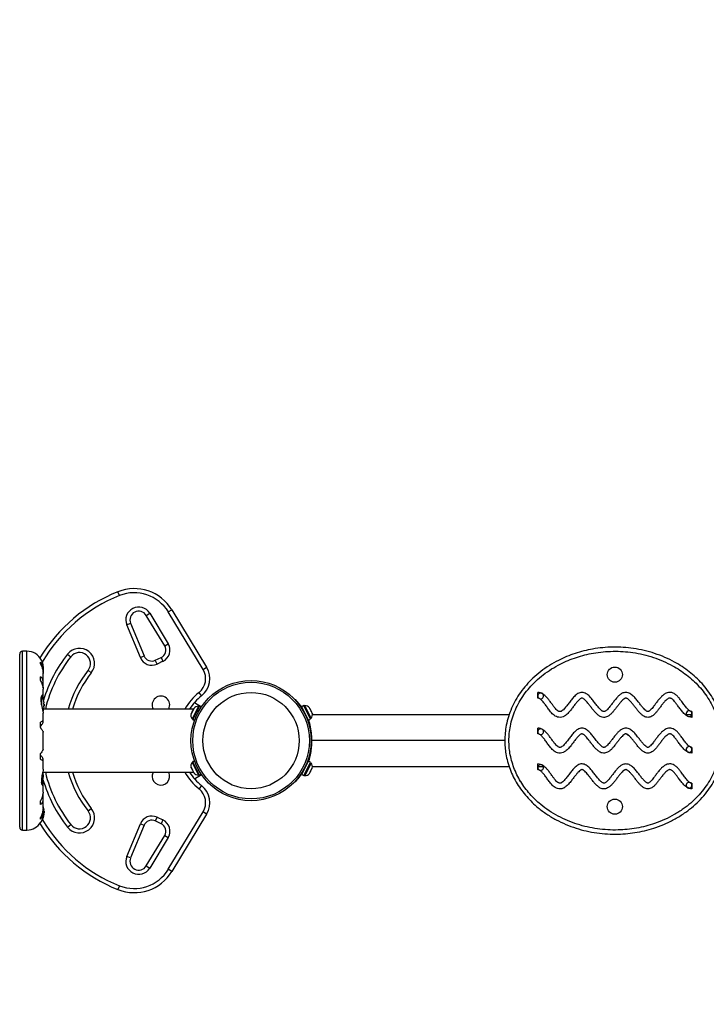
# Model space of a CAD drawing. Units: inches. Extents: x 81 to 929, y 5 to 261.
# Drawn here: x 428 to 459, y 101 to 145 of the extents above; entities that cross this region are included whole.
import ezdxf

# ---------------------------------------------------------------- set-up
doc = ezdxf.new("R2010")
doc.units = ezdxf.units.IN
doc.header["$MEASUREMENT"] = 0
doc.header["$PDSIZE"] = -1
doc.layers.add('CONTOUR', color=7, linetype='Continuous')
doc.layers.add('DIM_IMP_BORDURE', color=7, linetype='Continuous')
doc.styles.add('DIM', font='romans.shx')
doc.dimstyles.new('Implantation (Pied-mètre)', dxfattribs={"dimscale": 96, "dimtxt": 0.09375, "dimasz": 0.125, "dimexe": 0.125, "dimexo": 0.125, "dimgap": 0.03, "dimtad": 1, "dimdec": 3, "dimzin": 0, "dimdsep": 46, "dimlunit": 4, "dimtxsty": 'DIM', "dimblk1": 'OBLIQUE', "dimblk2": 'OBLIQUE', "dimsah": 1, "dimcen": 0.089844, "dimdle": 0.125, "dimclrt": 7, "dimadec": 0, "dimazin": 0, "dimtfac": 1, "dimtdec": 0, "dimtofl": 0, "dimtmove": 0, "dimatfit": 3, "dimldrblk": 'OBLIQUE', "dimfxl": 1, "dimfrac": 2, "dimtolj": 1, "dimtzin": 0, "dimarcsym": 0})

# ---------------------------------------------------------------- blocks, each defined once
blk = doc.blocks.new('_OBLIQUE')
at = {"color": 0, "linetype": 'ByBlock'}
blk.add_line((-0.5, -0.5), (0.5, 0.5), dxfattribs=at)
blk = doc.blocks.new('*D26')
at = {"layer": 'Defpoints', "color": 0}
for p in [(912.888, 229.498), (912.888, 112.649), (137.428, 100.666)]:
    blk.add_point(p, dxfattribs=at)
at = {"layer": 'DIM_IMP_BORDURE', "color": 0, "lineweight": -2}
for p, q in [((137.428, 116.916), (137.428, 245.748)), ((912.888, 128.899), (912.888, 245.748)), ((121.178, 229.498), (929.138, 229.498))]:
    blk.add_line(p, q, dxfattribs=at)
at = {"layer": 'DIM_IMP_BORDURE', "color": 0, "lineweight": -2, "xscale": 16.25, "yscale": 16.25, "zscale": 16.25, "rotation": 180}
blk.add_blockref('_OBLIQUE', (137.428, 229.498), dxfattribs=at)
at = {"layer": 'DIM_IMP_BORDURE', "color": 0, "lineweight": -2, "xscale": 16.25, "yscale": 16.25, "zscale": 16.25}
blk.add_blockref('_OBLIQUE', (912.888, 229.498), dxfattribs=at)
at = {"layer": 'DIM_IMP_BORDURE', "color": 7, "insert": (525.158, 242.665), "char_height": 12.1875, "attachment_point": 5, "style": 'DIM'}
blk.add_mtext('\\A1;64\'-7" [19.697m]', dxfattribs=at)

msp = doc.modelspace()

# ---------------------------------------------------------------- linework, layer by layer
at = {"layer": 'CONTOUR'}
for p, q in [((432.245, 119.241), (432.176, 119.416)), ((434.465, 118.496), (434.626, 118.593)), ((434.626, 118.593), (436.204, 115.985)), ((433.463, 118.342), (433.623, 118.439)), ((434.3, 116.958), (433.463, 118.342)), ((433.623, 118.439), (434.461, 117.055)), ((436.044, 115.888), (434.465, 118.496)), ((432.578, 117.91), (432.751, 117.982)), ((433.193, 116.424), (432.578, 117.91)), ((432.751, 117.982), (433.367, 116.496)), ((434.3, 116.958), (434.461, 117.055)), ((427.711, 108.711), (427.711, 116.586)), ((428.043, 116.711), (427.836, 116.711)), ((427.836, 108.586), (427.836, 116.711)), ((428.043, 108.586), (428.043, 116.711)), ((429.886, 116.58), (430.034, 116.464)), ((433.193, 116.424), (433.367, 116.496)), ((433.871, 116.299), (434.138, 116.424)), ((434.138, 116.424), (434.217, 116.254)), ((428.651, 116.14), (428.651, 116.222)), ((428.775, 115.87), (428.775, 115.955)), ((433.951, 116.129), (433.871, 116.299)), ((434.217, 116.254), (433.951, 116.129)), ((436.044, 115.888), (436.204, 115.985)), ((428.651, 115.386), (428.651, 115.55)), ((428.774, 115.74), (428.774, 115.834)), ((428.775, 115.318), (428.775, 115.709)), ((430.966, 115.728), (430.818, 115.845)), ((428.767, 115.065), (428.774, 115.109)), ((428.774, 115.109), (428.774, 115.289)), ((428.688, 114.645), (428.688, 114.33)), ((428.701, 114.679), (428.701, 114.266)), ((428.774, 114.559), (428.774, 114.677)), ((428.775, 114.695), (428.775, 114.993)), ((435.977, 114.69), (435.859, 114.835)), ((451.255, 114.581), (451.254, 114.841)), ((428.818, 114.367), (428.809, 114.367)), ((428.809, 114.18), (428.818, 114.18)), ((428.825, 114.313), (428.814, 114.313)), ((428.814, 114.234), (428.825, 114.234)), ((428.825, 114.313), (428.825, 114.234)), ((435.831, 114.212), (435.544, 113.643)), ((435.882, 114.21), (435.581, 113.612)), ((435.633, 114.113), (435.608, 114.083)), ((435.625, 114.116), (435.618, 114.102)), ((435.618, 114.102), (435.633, 114.113)), ((435.654, 114.379), (435.975, 114.193)), ((435.873, 114.191), (435.831, 114.212)), ((435.96, 114.171), (435.882, 114.21)), ((440.219, 114.508), (440.235, 114.523)), ((440.62, 114.239), (440.525, 114.191)), ((440.832, 113.582), (440.525, 114.191)), ((440.543, 114.126), (440.526, 114.11)), ((440.927, 113.63), (440.62, 114.239)), ((440.672, 114.24), (440.63, 114.219)), ((440.787, 114.011), (440.672, 114.24)), ((440.893, 114.114), (440.877, 114.144)), ((440.882, 114.116), (440.893, 114.114)), ((440.906, 114.088), (440.882, 114.116)), ((440.898, 114.103), (440.893, 114.114)), ((428.775, 113.526), (428.775, 113.902)), ((435.61, 114.086), (428.804, 114.086)), ((435.508, 113.885), (435.499, 113.848)), ((435.499, 113.848), (435.501, 113.871)), ((435.508, 113.885), (435.501, 113.871)), ((435.548, 113.963), (435.508, 113.885)), ((435.548, 113.963), (435.565, 113.997)), ((435.563, 113.973), (435.548, 113.963)), ((435.565, 113.997), (435.563, 113.973)), ((435.608, 114.083), (435.565, 113.997)), ((440.594, 114.054), (440.589, 114.051)), ((440.757, 113.716), (440.763, 113.719)), ((440.959, 113.671), (440.787, 114.011)), ((440.906, 114.088), (440.898, 114.103)), ((440.953, 113.995), (440.906, 114.088)), ((440.917, 113.65), (440.959, 113.671)), ((440.958, 113.966), (440.953, 113.995)), ((440.953, 113.995), (440.958, 113.984)), ((440.958, 113.984), (440.969, 113.963)), ((440.969, 113.963), (440.958, 113.966)), ((441.001, 113.9), (440.969, 113.963)), ((441.009, 113.864), (441.001, 113.9)), ((441.001, 113.9), (441.004, 113.893)), ((441.004, 113.893), (441.009, 113.864)), ((441.004, 113.893), (441.004, 113.893)), ((441.013, 113.836), (449.958, 113.836)), ((458, 113.836), (458.25, 113.836)), ((458.255, 113.966), (458.254, 113.706)), ((428.651, 113.239), (428.651, 113.484)), ((428.774, 113.472), (428.774, 113.518)), ((435.544, 113.643), (435.585, 113.622)), ((435.579, 113.609), (435.576, 113.602)), ((435.576, 113.602), (435.653, 113.563)), ((435.579, 113.609), (435.581, 113.612)), ((435.656, 113.57), (435.579, 113.609)), ((435.581, 113.612), (435.657, 113.574)), ((440.832, 113.582), (440.927, 113.63)), ((440.874, 113.262), (440.903, 113.268)), ((451.255, 112.956), (451.254, 113.216)), ((428.775, 112.258), (428.775, 113.039)), ((440.922, 113.029), (440.946, 113.032)), ((440.973, 112.649), (440.973, 112.645)), ((449.755, 112.649), (440.973, 112.649)), ((458.255, 112.341), (458.254, 112.081)), ((428.651, 111.813), (428.651, 112.058)), ((440.874, 112.035), (440.903, 112.029)), ((440.923, 112.268), (440.946, 112.265)), ((428.774, 111.779), (428.774, 111.825)), ((428.775, 111.349), (428.775, 111.771)), ((435.499, 111.45), (435.508, 111.412)), ((435.501, 111.426), (435.499, 111.45)), ((435.508, 111.412), (435.501, 111.426)), ((435.585, 111.676), (435.544, 111.654)), ((435.544, 111.654), (435.831, 111.085)), ((435.653, 111.734), (435.576, 111.695)), ((435.579, 111.689), (435.576, 111.695)), ((435.579, 111.689), (435.656, 111.727)), ((435.579, 111.689), (435.581, 111.685)), ((435.657, 111.723), (435.581, 111.685)), ((435.882, 111.087), (435.581, 111.685)), ((440.525, 111.106), (440.832, 111.715)), ((440.62, 111.059), (440.927, 111.667)), ((440.763, 111.578), (440.757, 111.581)), ((440.927, 111.667), (440.832, 111.715)), ((440.843, 111.398), (440.959, 111.626)), ((440.959, 111.626), (440.917, 111.647)), ((449.959, 111.461), (441.013, 111.461)), ((451.255, 111.331), (451.254, 111.591)), ((451.51, 111.461), (451.259, 111.461)), ((428.756, 111.211), (435.61, 111.211)), ((435.508, 111.412), (435.548, 111.334)), ((435.548, 111.334), (435.563, 111.324)), ((435.565, 111.3), (435.548, 111.334)), ((435.563, 111.324), (435.565, 111.3)), ((435.565, 111.3), (435.608, 111.214)), ((435.608, 111.214), (435.633, 111.185)), ((435.618, 111.195), (435.625, 111.181)), ((435.633, 111.185), (435.618, 111.195)), ((435.654, 110.918), (435.975, 111.104)), ((435.831, 111.085), (435.873, 111.106)), ((435.882, 111.087), (435.96, 111.126)), ((440.525, 111.106), (440.62, 111.059)), ((440.526, 111.187), (440.543, 111.171)), ((440.589, 111.246), (440.594, 111.243)), ((440.63, 111.078), (440.672, 111.057)), ((440.672, 111.057), (440.843, 111.398)), ((440.857, 111.132), (440.881, 111.16)), ((440.878, 111.153), (440.857, 111.132)), ((440.877, 111.153), (440.878, 111.153)), ((440.881, 111.16), (440.878, 111.153)), ((440.881, 111.16), (440.913, 111.223)), ((440.908, 111.233), (440.929, 111.254)), ((440.913, 111.223), (440.908, 111.233)), ((440.923, 111.243), (440.913, 111.223)), ((440.929, 111.254), (440.923, 111.243)), ((440.929, 111.254), (440.976, 111.348)), ((440.976, 111.348), (440.984, 111.384)), ((440.976, 111.348), (440.983, 111.362)), ((440.983, 111.362), (440.989, 111.373)), ((440.984, 111.384), (440.989, 111.373)), ((440.989, 111.373), (441.004, 111.404)), ((428.774, 110.827), (428.767, 110.892)), ((428.774, 110.658), (428.774, 110.827)), ((428.775, 110.304), (428.775, 110.644)), ((435.977, 110.608), (435.859, 110.462)), ((440.235, 110.774), (440.219, 110.789)), ((458.255, 110.716), (458.254, 110.456)), ((428.774, 110.189), (428.768, 110.233)), ((428.774, 110.008), (428.774, 110.189)), ((428.651, 109.747), (428.651, 109.911)), ((428.775, 109.588), (428.775, 109.979)), ((428.774, 109.464), (428.774, 109.568)), ((428.775, 109.349), (428.775, 109.427)), ((428.818, 109.492), (428.809, 109.492)), ((428.809, 109.305), (428.818, 109.305)), ((428.825, 109.438), (428.814, 109.438)), ((428.814, 109.359), (428.825, 109.359)), ((428.825, 109.438), (428.825, 109.359)), ((430.818, 109.453), (430.966, 109.569)), ((434.465, 106.802), (436.044, 109.409)), ((436.204, 109.312), (434.626, 106.704)), ((436.204, 109.312), (436.044, 109.409)), ((428.651, 109.075), (428.651, 109.157)), ((428.68, 108.961), (428.688, 108.961)), ((428.701, 109.001), (428.701, 108.968)), ((429.886, 108.717), (430.034, 108.833)), ((432.578, 107.387), (433.193, 108.873)), ((433.367, 108.801), (432.751, 107.316)), ((433.193, 108.873), (433.367, 108.801)), ((433.951, 109.168), (433.871, 108.998)), ((434.138, 108.873), (433.871, 108.998)), ((433.951, 109.168), (434.217, 109.043)), ((434.217, 109.043), (434.138, 108.873)), ((427.836, 108.586), (428.043, 108.586)), ((433.463, 106.955), (434.3, 108.339)), ((434.3, 108.339), (434.461, 108.242)), ((434.461, 108.242), (433.623, 106.858)), ((432.751, 107.316), (432.578, 107.387)), ((433.463, 106.955), (433.623, 106.858)), ((434.626, 106.704), (434.465, 106.802)), ((432.245, 106.056), (432.176, 105.881))]:
    msp.add_line(p, q, dxfattribs=at)
at = {"layer": 'CONTOUR', "flags": 128}
msp.add_lwpolyline([(428.796, 115.899), (428.789, 115.953), (428.78, 115.997)], dxfattribs=at)
at = {"layer": 'CONTOUR'}
for centre, radius in [((454.755, 115.649), 0.344), ((438.223, 112.649), 2.728), ((438.223, 112.649), 2.65), ((438.223, 112.649), 2.189), ((454.755, 109.649), 0.344)]:
    msp.add_circle(centre, radius, dxfattribs=at)
for centre, radius, start, end in [((432.915, 117.557), 2, 31.1826, 111.6776), ((434.866, 112.649), 7.282, 111.6776, 148.8695), ((434.866, 112.649), 7.095, 111.6776, 149.8834), ((432.915, 117.557), 1.813, 31.1826, 111.6776), ((433.12, 118.135), 0.588, 31.1826, 202.5112), ((433.12, 118.135), 0.4, 31.1826, 202.5112), ((430.426, 116.154), 0.688, 321.7035, 141.7035), ((433.979, 116.763), 0.375, 295, 31.1826), ((433.979, 116.763), 0.563, 295, 31.1826), ((427.836, 116.586), 0.125, 90, 180), ((428.043, 115.98), 0.731, 26.6692, 90), ((434.866, 112.649), 6.345, 141.7035, 163.095), ((434.866, 112.649), 6.157, 141.7035, 166.4985), ((430.426, 116.154), 0.5, 321.7035, 141.7035), ((433.713, 116.639), 0.563, 202.5112, 295), ((433.713, 116.639), 0.375, 202.5112, 295), ((428.099, 115.963), 0.7, 344.1989, 354.7357), ((435.348, 115.467), 1, 308.9658, 31.1826), ((434.866, 112.649), 5.157, 141.7035, 163.8149), ((434.866, 112.649), 4.97, 141.7035, 163.1864), ((435.348, 115.467), 0.813, 308.9658, 31.1826), ((428.023, 114.274), 0.803, 12.3626, 31.0698), ((434.128, 114.274), 0.4, 332.0468, 207.9532), ((437.628, 112.649), 2.813, 128.9658, 149.2621), ((437.628, 112.649), 2.625, 128.9658, 146.7962), ((451.385, 114.678), 0.13, 63.3582, 180.0392), ((451.385, 114.678), 0.13, 180.0392, 243.3463), ((451.385, 114.678), 0.13, 243.3463, 63.3582), ((428.218, 114.32), 0.603, 5.2459, 11.2508), ((428.218, 114.226), 0.603, 5.2459, 11.2508), ((428.218, 114.321), 0.603, 348.7492, 354.7541), ((428.218, 114.227), 0.603, 348.7492, 354.7541), ((428.023, 114.274), 0.803, 0, 2.7885), ((428.023, 114.274), 0.803, 357.2115, 0), ((435.824, 113.958), 0.254, 88.4129, 141.5012), ((438.223, 112.649), 2.75, 13.0218, 32.4962), ((440.679, 113.986), 0.254, 38.4988, 91.5871), ((428.023, 114.274), 0.803, 338.689, 347.6388), ((435.743, 113.799), 0.254, 164.9834, 218.0716), ((440.759, 113.827), 0.254, 321.9284, 15.0166), ((458.125, 113.872), 0.13, 62.0414, 242.0252), ((458.125, 113.872), 0.13, 242.0252, 359.5636), ((458.125, 113.872), 0.13, 359.5636, 62.0414), ((451.385, 113.053), 0.13, 63.3582, 180.0392), ((451.385, 113.053), 0.13, 180.0392, 243.3463), ((451.385, 113.053), 0.13, 243.3463, 63.3582), ((458.125, 112.247), 0.13, 62.0414, 242.0252), ((458.125, 112.247), 0.13, 359.5636, 62.0414), ((438.223, 112.649), 2.75, 327.5038, 346.9782), ((458.125, 112.247), 0.13, 242.0252, 359.5636), ((435.743, 111.498), 0.254, 141.9284, 195.0166), ((440.759, 111.47), 0.254, 344.9834, 38.0716), ((451.385, 111.428), 0.13, 63.3582, 180.0392), ((451.385, 111.428), 0.13, 180.0392, 243.3463), ((451.385, 111.428), 0.13, 243.3463, 63.3582), ((428.099, 111.088), 0.7, 329.6212, 354.7357), ((428.099, 110.959), 0.7, 5.2643, 20.1229), ((434.866, 112.649), 6.157, 193.5015, 218.2965), ((434.866, 112.649), 5.157, 196.1851, 218.2965), ((434.866, 112.649), 4.97, 196.8136, 218.2965), ((434.128, 111.024), 0.4, 152.0468, 180), ((434.128, 111.024), 0.4, 180, 27.9532), ((437.628, 112.649), 2.813, 210.7379, 231.0342), ((437.628, 112.649), 2.625, 213.2038, 231.0342), ((435.824, 111.339), 0.254, 218.4988, 271.5871), ((440.679, 111.311), 0.254, 268.4129, 321.5012), ((434.866, 112.649), 6.345, 196.103, 218.2965), ((435.348, 109.83), 1, 328.8174, 51.0342), ((458.125, 110.622), 0.13, 62.0414, 242.0252), ((458.125, 110.622), 0.13, 242.0252, 359.5636), ((458.125, 110.622), 0.13, 359.5636, 62.0414), ((435.348, 109.83), 0.813, 328.8174, 51.0342), ((428.023, 109.399), 0.803, 12.3627, 20.6259), ((428.023, 109.399), 0.803, 327.5996, 347.6377), ((428.218, 109.445), 0.603, 5.2459, 11.2508), ((428.218, 109.351), 0.603, 5.2459, 11.2508), ((428.218, 109.446), 0.603, 348.7492, 354.7541), ((428.218, 109.352), 0.603, 348.7492, 354.7541), ((428.023, 109.399), 0.803, 357.2115, 2.7885), ((430.426, 109.143), 0.688, 218.2965, 38.2965), ((430.426, 109.143), 0.5, 218.2965, 38.2965), ((433.713, 108.658), 0.562, 65, 157.4888), ((428.043, 109.317), 0.731, 270, 328.8604), ((434.866, 112.649), 7.282, 211.1305, 248.3224), ((428.688, 108.977), 0.0156, 270, 327.5996), ((434.866, 112.649), 7.095, 210.4342, 248.3224), ((433.713, 108.658), 0.375, 65, 157.4888), ((433.979, 108.534), 0.375, 328.8174, 65), ((433.979, 108.534), 0.563, 328.8174, 65), ((427.836, 108.711), 0.125, 180, 270), ((433.12, 107.162), 0.588, 157.4888, 328.8174), ((433.12, 107.162), 0.4, 157.4888, 328.8174), ((432.915, 107.74), 2, 248.3224, 328.8174), ((432.915, 107.74), 1.813, 248.3224, 328.8174)]:
    msp.add_arc(centre, radius, start, end, dxfattribs=at)
for points, knots in [([(449.755, 112.649), (449.758, 112.765), (449.764, 112.999), (449.82, 113.365), (449.915, 113.741), (450.058, 114.123), (450.241, 114.492), (450.466, 114.846), (450.729, 115.18), (451.035, 115.499), (451.384, 115.797), (451.774, 116.07), (452.17, 116.294), (452.563, 116.474), (452.948, 116.617), (453.343, 116.731), (453.763, 116.82), (454.206, 116.879), (454.672, 116.904), (455.138, 116.892), (455.611, 116.842), (456.089, 116.752), (456.566, 116.617), (457.03, 116.441), (457.446, 116.238), (457.814, 116.016), (458.138, 115.784), (458.441, 115.527), (458.722, 115.244), (458.977, 114.935), (459.203, 114.6), (459.395, 114.245), (459.552, 113.869), (459.667, 113.474), (459.738, 113.064), (459.763, 112.647), (459.738, 112.228), (459.665, 111.813), (459.546, 111.409), (459.382, 111.023), (459.18, 110.657), (458.936, 110.306), (458.651, 109.975), (458.329, 109.668), (457.963, 109.379), (457.552, 109.116), (457.098, 108.886), (456.647, 108.708), (456.205, 108.576), (455.776, 108.483), (455.341, 108.423), (454.889, 108.394), (454.419, 108.402), (453.936, 108.45), (453.458, 108.537), (452.988, 108.665), (452.528, 108.835), (452.083, 109.048), (451.66, 109.301), (451.299, 109.568), (450.996, 109.839), (450.745, 110.102), (450.517, 110.384), (450.313, 110.686), (450.136, 111.007), (449.99, 111.345), (449.876, 111.695), (449.802, 112.032), (449.762, 112.351), (449.757, 112.549), (449.755, 112.649)], [0, 0, 0, 0, 0.012047, 0.024094, 0.038038, 0.052024, 0.065973, 0.080545, 0.095158, 0.109738, 0.126055, 0.142414, 0.158739, 0.172826, 0.186952, 0.201081, 0.215173, 0.231149, 0.247175, 0.263202, 0.279178, 0.296172, 0.313234, 0.330288, 0.347272, 0.360893, 0.374559, 0.388218, 0.401829, 0.415644, 0.429524, 0.443396, 0.457197, 0.471451, 0.48575, 0.500001, 0.514439, 0.528927, 0.543369, 0.557701, 0.572077, 0.586416, 0.601688, 0.617001, 0.632282, 0.649718, 0.667201, 0.684645, 0.699675, 0.714749, 0.729825, 0.744858, 0.761495, 0.778191, 0.794883, 0.811516, 0.828394, 0.845346, 0.862287, 0.879149, 0.891599, 0.90409, 0.916576, 0.929018, 0.941621, 0.954282, 0.966937, 0.979532, 0.989766, 1, 1, 1, 1]), ([(449.942, 112.649), (449.944, 112.554), (449.949, 112.366), (449.987, 112.064), (450.057, 111.746), (450.164, 111.415), (450.302, 111.096), (450.415, 110.889), (450.537, 110.69), (450.668, 110.495), (450.887, 110.225), (451.127, 109.973), (451.418, 109.714), (451.765, 109.456), (452.173, 109.213), (452.602, 109.008), (453.046, 108.844), (453.5, 108.72), (453.962, 108.635), (454.43, 108.589), (454.884, 108.582), (455.322, 108.609), (455.743, 108.668), (456.158, 108.757), (456.585, 108.885), (457.021, 109.057), (457.458, 109.279), (457.853, 109.532), (458.205, 109.809), (458.515, 110.104), (458.787, 110.421), (459.02, 110.756), (459.213, 111.105), (459.369, 111.472), (459.482, 111.855), (459.551, 112.249), (459.575, 112.647), (459.551, 113.043), (459.484, 113.432), (459.375, 113.807), (459.225, 114.165), (459.042, 114.504), (458.826, 114.823), (458.582, 115.119), (458.313, 115.39), (458.021, 115.637), (457.711, 115.859), (457.356, 116.073), (456.955, 116.269), (456.507, 116.439), (456.045, 116.569), (455.584, 116.657), (455.126, 116.705), (454.675, 116.716), (454.224, 116.692), (453.795, 116.635), (453.389, 116.549), (453.008, 116.439), (452.635, 116.301), (452.256, 116.127), (451.875, 115.911), (451.5, 115.649), (451.165, 115.363), (450.872, 115.057), (450.62, 114.738), (450.405, 114.401), (450.23, 114.048), (450.095, 113.686), (450.004, 113.328), (449.951, 112.981), (449.945, 112.759), (449.942, 112.649)], [0, 0, 0, 0, 0.010114, 0.020228, 0.032631, 0.045091, 0.057557, 0.069968, 0.070291, 0.082702, 0.095158, 0.107619, 0.120039, 0.136975, 0.15399, 0.171017, 0.187969, 0.204742, 0.221575, 0.238411, 0.255188, 0.270345, 0.285545, 0.300743, 0.315897, 0.333426, 0.350992, 0.368513, 0.383784, 0.399087, 0.41435, 0.428594, 0.442874, 0.45711, 0.471393, 0.48572, 0.499999, 0.514092, 0.528233, 0.54233, 0.556049, 0.569839, 0.583638, 0.597371, 0.611, 0.624678, 0.638363, 0.652002, 0.669103, 0.686275, 0.703453, 0.720565, 0.736681, 0.752849, 0.769017, 0.785133, 0.799322, 0.81355, 0.827774, 0.841958, 0.858323, 0.874722, 0.891077, 0.905606, 0.920167, 0.934687, 0.94851, 0.962369, 0.976186, 0.988093, 1, 1, 1, 1]), ([(428.774, 115.834), (428.774, 115.861), (428.775, 115.915), (428.764, 115.993), (428.744, 116.066), (428.709, 116.147), (428.673, 116.193), (428.651, 116.222)], [0, 0, 0, 0, 0.170769, 0.3461792, 0.5234122, 0.7046135, 1, 1, 1, 1]), ([(428.651, 116.14), (428.667, 116.11), (428.7, 116.047), (428.738, 115.946), (428.764, 115.841), (428.775, 115.759), (428.774, 115.714), (428.774, 115.704)], [0, 0, 0, 0, 0.228437, 0.462221, 0.690991, 0.928112, 1, 1, 1, 1]), ([(428.697, 116.308), (428.696, 116.309), (428.694, 116.315), (428.706, 116.287), (428.731, 116.224), (428.755, 116.138), (428.769, 116.054), (428.775, 115.997), (428.774, 115.96), (428.774, 115.948)], [0, 0, 0, 0, 0.039371, 0.251712, 0.467032, 0.70014, 0.817404, 0.938672, 1, 1, 1, 1]), ([(428.774, 115.289), (428.774, 115.311), (428.775, 115.355), (428.764, 115.413), (428.744, 115.463), (428.709, 115.514), (428.673, 115.536), (428.651, 115.55)], [0, 0, 0, 0, 0.170769, 0.346179, 0.523412, 0.704613, 1, 1, 1, 1]), ([(428.651, 115.386), (428.667, 115.355), (428.7, 115.292), (428.738, 115.197), (428.764, 115.103), (428.775, 115.033), (428.774, 114.997), (428.774, 114.989)], [0, 0, 0, 0, 0.228341, 0.462028, 0.690702, 0.927725, 1, 1, 1, 1]), ([(428.774, 114.677), (428.774, 114.686), (428.776, 114.715), (428.763, 114.739), (428.732, 114.729), (428.7, 114.682), (428.68, 114.62), (428.671, 114.563), (428.668, 114.498), (428.673, 114.411), (428.693, 114.293), (428.722, 114.174), (428.746, 114.08), (428.762, 114.011), (428.773, 113.949), (428.774, 113.916), (428.775, 113.9)], [0, 0, 0, 0, 0.043618, 0.13752, 0.237399, 0.348612, 0.405697, 0.464765, 0.51667, 0.570331, 0.667998, 0.772635, 0.829463, 0.887996, 0.943429, 1, 1, 1, 1]), ([(458.255, 113.966), (458.245, 113.967), (458.22, 113.97), (458.179, 113.989), (458.13, 114.022), (458.072, 114.075), (457.989, 114.167), (457.888, 114.299), (457.779, 114.451), (457.674, 114.587), (457.573, 114.7), (457.465, 114.787), (457.351, 114.835), (457.242, 114.846), (457.139, 114.827), (457.026, 114.778), (456.909, 114.691), (456.793, 114.57), (456.688, 114.439), (456.597, 114.315), (456.517, 114.206), (456.448, 114.118), (456.384, 114.046), (456.33, 113.999), (456.291, 113.975), (456.267, 113.966), (456.251, 113.966), (456.237, 113.969), (456.204, 113.982), (456.149, 114.021), (456.077, 114.092), (455.99, 114.193), (455.894, 114.317), (455.783, 114.461), (455.663, 114.608), (455.547, 114.721), (455.442, 114.792), (455.354, 114.831), (455.256, 114.846), (455.143, 114.829), (455.029, 114.77), (454.92, 114.679), (454.816, 114.566), (454.713, 114.436), (454.618, 114.309), (454.532, 114.199), (454.459, 114.111), (454.393, 114.043), (454.337, 113.998), (454.296, 113.975), (454.267, 113.966), (454.244, 113.966), (454.217, 113.975), (454.181, 113.994), (454.136, 114.028), (454.082, 114.079), (454.003, 114.166), (453.906, 114.29), (453.791, 114.443), (453.67, 114.595), (453.558, 114.71), (453.455, 114.785), (453.366, 114.827), (453.265, 114.847), (453.162, 114.832), (453.069, 114.789), (452.988, 114.73), (452.914, 114.661), (452.824, 114.561), (452.722, 114.43), (452.607, 114.274), (452.507, 114.148), (452.423, 114.058), (452.363, 114.007), (452.315, 113.978), (452.278, 113.966), (452.241, 113.965), (452.2, 113.978), (452.148, 114.01), (452.085, 114.069), (452.013, 114.154), (451.932, 114.263), (451.842, 114.389), (451.753, 114.511), (451.666, 114.616), (451.582, 114.701), (451.488, 114.773), (451.378, 114.829), (451.296, 114.837), (451.254, 114.841)], [0, 0, 0, 0, 0.003396, 0.007844, 0.013667, 0.022193, 0.032192, 0.052517, 0.074265, 0.090634, 0.106403, 0.121729, 0.133403, 0.144695, 0.155485, 0.165906, 0.183127, 0.200591, 0.218304, 0.235756, 0.248768, 0.260648, 0.270855, 0.27878, 0.282906, 0.285377, 0.286446, 0.287855, 0.289986, 0.297575, 0.308471, 0.321738, 0.339278, 0.357749, 0.378624, 0.398576, 0.408311, 0.418186, 0.428499, 0.438828, 0.453466, 0.468058, 0.483156, 0.501514, 0.519822, 0.533048, 0.545154, 0.555573, 0.562568, 0.567606, 0.570174, 0.572047, 0.574821, 0.579003, 0.584588, 0.592712, 0.602163, 0.621282, 0.641818, 0.662329, 0.68193, 0.691905, 0.701997, 0.71256, 0.723609, 0.734112, 0.744431, 0.754908, 0.765682, 0.786433, 0.807099, 0.826138, 0.836929, 0.845627, 0.850643, 0.85429, 0.85791, 0.861948, 0.867429, 0.876919, 0.888779, 0.90231, 0.919514, 0.937212, 0.949781, 0.962163, 0.974451, 0.986951, 1, 1, 1, 1]), ([(458.254, 113.706), (458.213, 113.71), (458.133, 113.719), (458.027, 113.774), (457.934, 113.846), (457.835, 113.945), (457.732, 114.073), (457.631, 114.212), (457.543, 114.332), (457.468, 114.428), (457.402, 114.5), (457.348, 114.546), (457.309, 114.571), (457.275, 114.581), (457.233, 114.582), (457.175, 114.562), (457.103, 114.512), (457.018, 114.431), (456.926, 114.321), (456.832, 114.195), (456.739, 114.068), (456.647, 113.95), (456.55, 113.843), (456.451, 113.763), (456.35, 113.716), (456.255, 113.701), (456.159, 113.717), (456.064, 113.761), (455.973, 113.829), (455.884, 113.917), (455.794, 114.022), (455.702, 114.14), (455.607, 114.264), (455.515, 114.379), (455.428, 114.475), (455.358, 114.537), (455.307, 114.568), (455.277, 114.579), (455.252, 114.582), (455.227, 114.577), (455.197, 114.564), (455.145, 114.53), (455.074, 114.464), (454.988, 114.366), (454.898, 114.249), (454.803, 114.123), (454.711, 114.006), (454.62, 113.901), (454.528, 113.814), (454.432, 113.749), (454.333, 113.711), (454.234, 113.702), (454.138, 113.723), (454.034, 113.775), (453.927, 113.863), (453.817, 113.983), (453.714, 114.114), (453.621, 114.237), (453.537, 114.345), (453.464, 114.432), (453.396, 114.503), (453.338, 114.55), (453.295, 114.573), (453.269, 114.581), (453.25, 114.581), (453.233, 114.577), (453.198, 114.562), (453.142, 114.52), (453.068, 114.446), (452.982, 114.342), (452.886, 114.215), (452.777, 114.069), (452.658, 113.923), (452.532, 113.803), (452.403, 113.728), (452.279, 113.699), (452.155, 113.714), (452.046, 113.763), (451.954, 113.834), (451.872, 113.916), (451.783, 114.025), (451.687, 114.157), (451.584, 114.304), (451.484, 114.431), (451.399, 114.517), (451.334, 114.56), (451.293, 114.578), (451.266, 114.58), (451.255, 114.581)], [0, 0, 0, 0, 0.012711, 0.0249, 0.036955, 0.049179, 0.068838, 0.088502, 0.102723, 0.115683, 0.126679, 0.133167, 0.137802, 0.141044, 0.144166, 0.150765, 0.159882, 0.171436, 0.187389, 0.204824, 0.220795, 0.236508, 0.251609, 0.266284, 0.275905, 0.286066, 0.296215, 0.305863, 0.31854, 0.331588, 0.345156, 0.361866, 0.378448, 0.394101, 0.407908, 0.418851, 0.423324, 0.426529, 0.428701, 0.43102, 0.434444, 0.43913, 0.450383, 0.464391, 0.480151, 0.496767, 0.513468, 0.527038, 0.540152, 0.553036, 0.562943, 0.573328, 0.583522, 0.593302, 0.609647, 0.626644, 0.644223, 0.661758, 0.67493, 0.687023, 0.697477, 0.705684, 0.710062, 0.712838, 0.714158, 0.715842, 0.718213, 0.726221, 0.737423, 0.750913, 0.768613, 0.787133, 0.80796, 0.827896, 0.841054, 0.854239, 0.867251, 0.879388, 0.89131, 0.90334, 0.915635, 0.935278, 0.954471, 0.971901, 0.986086, 0.991796, 0.996292, 1, 1, 1, 1]), ([(428.809, 114.438), (428.809, 114.439), (428.808, 114.442), (428.808, 114.445), (428.807, 114.446), (428.807, 114.445), (428.808, 114.444), (428.808, 114.444)], [0, 0, 0, 0, 0.228224, 0.456578, 0.681786, 0.904002, 1, 1, 1, 1]), ([(428.809, 114.344), (428.809, 114.345), (428.808, 114.349), (428.808, 114.354), (428.807, 114.359), (428.808, 114.363), (428.808, 114.366), (428.809, 114.367), (428.809, 114.367), (428.809, 114.367)], [0, 0, 0, 0, 0.161777, 0.323646, 0.483285, 0.640802, 0.798043, 0.956916, 1, 1, 1, 1]), ([(428.809, 114.18), (428.809, 114.18), (428.808, 114.18), (428.808, 114.183), (428.807, 114.187), (428.808, 114.192), (428.808, 114.197), (428.809, 114.201), (428.809, 114.203), (428.809, 114.203)], [0, 0, 0, 0, 0.161777, 0.323646, 0.483285, 0.640802, 0.798043, 0.956916, 1, 1, 1, 1]), ([(428.807, 114.102), (428.807, 114.102), (428.808, 114.102), (428.808, 114.104), (428.809, 114.107), (428.809, 114.109), (428.809, 114.109)], [0, 0, 0, 0, 0.282811, 0.596764, 0.913976, 1, 1, 1, 1]), ([(428.818, 114.367), (428.818, 114.367), (428.818, 114.368), (428.818, 114.37), (428.818, 114.373), (428.818, 114.375), (428.818, 114.375)], [0, 0, 0, 0, 0.318807, 0.637669, 0.955528, 1, 1, 1, 1]), ([(428.818, 114.266), (428.818, 114.267), (428.818, 114.27), (428.818, 114.276), (428.818, 114.279), (428.818, 114.281), (428.818, 114.281)], [0, 0, 0, 0, 0.318807, 0.637669, 0.955528, 1, 1, 1, 1]), ([(428.818, 114.172), (428.818, 114.173), (428.818, 114.176), (428.818, 114.179), (428.818, 114.18), (428.818, 114.18), (428.818, 114.18)], [0, 0, 0, 0, 0.318807, 0.637669, 0.955528, 1, 1, 1, 1]), ([(440.235, 114.523), (440.236, 114.522), (440.238, 114.52), (440.253, 114.504), (440.276, 114.479), (440.307, 114.443), (440.345, 114.399), (440.387, 114.346), (440.432, 114.287), (440.485, 114.214), (440.522, 114.158), (440.543, 114.126)], [0, 0, 0, 0, 0.105483, 0.214023, 0.319506, 0.428057, 0.533375, 0.641781, 0.746506, 0.854276, 1, 1, 1, 1]), ([(428.774, 113.518), (428.774, 113.524), (428.775, 113.536), (428.764, 113.542), (428.744, 113.538), (428.709, 113.522), (428.673, 113.499), (428.651, 113.484)], [0, 0, 0, 0, 0.170769, 0.346179, 0.523412, 0.704613, 1, 1, 1, 1]), ([(428.651, 113.296), (428.677, 113.327), (428.723, 113.383), (428.766, 113.445), (428.771, 113.464), (428.774, 113.472)], [0, 0, 0, 0, 0.393294, 0.713535, 1, 1, 1, 1]), ([(428.651, 113.239), (428.667, 113.218), (428.7, 113.175), (428.738, 113.12), (428.764, 113.075), (428.775, 113.049), (428.774, 113.04), (428.774, 113.039)], [0, 0, 0, 0, 0.229606, 0.464588, 0.694529, 0.932865, 1, 1, 1, 1]), ([(440.837, 113.585), (440.84, 113.575), (440.854, 113.528), (440.883, 113.417), (440.918, 113.254), (440.947, 113.068), (440.968, 112.868), (440.971, 112.73), (440.973, 112.662)], [0, 0, 0, 0, 0.048305, 0.233848, 0.422384, 0.616583, 0.81105, 1, 1, 1, 1]), ([(440.967, 112.826), (440.96, 112.895), (440.947, 113.033), (440.909, 113.221), (440.879, 113.327), (440.864, 113.38)], [0, 0, 0, 0, 0.334095, 0.666648, 1, 1, 1, 1]), ([(440.946, 113.032), (440.944, 113.051), (440.938, 113.089), (440.928, 113.148), (440.916, 113.208), (440.907, 113.248), (440.903, 113.268)], [0, 0, 0, 0, 0.249926, 0.499961, 0.749982, 1, 1, 1, 1]), ([(458.255, 112.341), (458.245, 112.342), (458.22, 112.345), (458.179, 112.364), (458.13, 112.397), (458.072, 112.45), (457.989, 112.542), (457.888, 112.674), (457.779, 112.826), (457.674, 112.962), (457.573, 113.075), (457.465, 113.162), (457.351, 113.21), (457.242, 113.221), (457.139, 113.202), (457.026, 113.153), (456.909, 113.066), (456.793, 112.945), (456.688, 112.814), (456.597, 112.69), (456.517, 112.581), (456.448, 112.493), (456.384, 112.421), (456.33, 112.374), (456.291, 112.35), (456.267, 112.341), (456.251, 112.341), (456.237, 112.344), (456.204, 112.357), (456.149, 112.396), (456.077, 112.467), (455.99, 112.568), (455.894, 112.692), (455.783, 112.836), (455.663, 112.983), (455.547, 113.096), (455.442, 113.167), (455.354, 113.206), (455.256, 113.221), (455.143, 113.204), (455.029, 113.145), (454.92, 113.054), (454.816, 112.941), (454.713, 112.811), (454.618, 112.684), (454.532, 112.574), (454.459, 112.486), (454.393, 112.418), (454.337, 112.373), (454.296, 112.35), (454.267, 112.341), (454.244, 112.341), (454.217, 112.35), (454.181, 112.369), (454.136, 112.403), (454.082, 112.454), (454.003, 112.541), (453.906, 112.665), (453.791, 112.818), (453.67, 112.97), (453.558, 113.085), (453.455, 113.16), (453.366, 113.202), (453.265, 113.222), (453.162, 113.207), (453.069, 113.164), (452.988, 113.105), (452.914, 113.036), (452.824, 112.936), (452.722, 112.805), (452.607, 112.649), (452.507, 112.523), (452.423, 112.433), (452.363, 112.382), (452.315, 112.353), (452.278, 112.341), (452.241, 112.34), (452.2, 112.353), (452.148, 112.385), (452.085, 112.444), (452.013, 112.529), (451.932, 112.638), (451.842, 112.764), (451.753, 112.886), (451.666, 112.991), (451.582, 113.076), (451.488, 113.148), (451.378, 113.204), (451.296, 113.212), (451.254, 113.216)], [0, 0, 0, 0, 0.003396, 0.007844, 0.013667, 0.022193, 0.032192, 0.052517, 0.074265, 0.090634, 0.106403, 0.121729, 0.133403, 0.144695, 0.155485, 0.165906, 0.183127, 0.200591, 0.218304, 0.235756, 0.248768, 0.260648, 0.270855, 0.27878, 0.282906, 0.285377, 0.286446, 0.287855, 0.289986, 0.297575, 0.308471, 0.321738, 0.339278, 0.357749, 0.378624, 0.398576, 0.408311, 0.418186, 0.428499, 0.438828, 0.453466, 0.468058, 0.483156, 0.501514, 0.519822, 0.533048, 0.545154, 0.555573, 0.562568, 0.567606, 0.570174, 0.572047, 0.574821, 0.579003, 0.584588, 0.592712, 0.602163, 0.621282, 0.641818, 0.662329, 0.68193, 0.691905, 0.701997, 0.71256, 0.723609, 0.734112, 0.744431, 0.754908, 0.765682, 0.786433, 0.807099, 0.826138, 0.836929, 0.845627, 0.850643, 0.85429, 0.85791, 0.861948, 0.867429, 0.876919, 0.888779, 0.90231, 0.919514, 0.937212, 0.949781, 0.962163, 0.974451, 0.986951, 1, 1, 1, 1]), ([(440.946, 112.265), (440.954, 112.327), (440.969, 112.451), (440.975, 112.649), (440.969, 112.847), (440.954, 112.97), (440.946, 113.032)], [0, 0, 0, 0, 0.251421, 0.500329, 0.750557, 1, 1, 1, 1]), ([(458.254, 112.081), (458.213, 112.085), (458.133, 112.094), (458.027, 112.149), (457.934, 112.221), (457.835, 112.32), (457.732, 112.448), (457.631, 112.587), (457.543, 112.707), (457.468, 112.803), (457.402, 112.875), (457.348, 112.921), (457.309, 112.946), (457.275, 112.956), (457.233, 112.957), (457.175, 112.937), (457.103, 112.887), (457.018, 112.806), (456.926, 112.696), (456.832, 112.57), (456.739, 112.443), (456.647, 112.325), (456.55, 112.218), (456.451, 112.138), (456.35, 112.091), (456.255, 112.076), (456.159, 112.092), (456.064, 112.136), (455.973, 112.204), (455.884, 112.292), (455.794, 112.397), (455.702, 112.515), (455.607, 112.639), (455.515, 112.754), (455.428, 112.85), (455.358, 112.912), (455.307, 112.943), (455.277, 112.954), (455.252, 112.957), (455.227, 112.952), (455.197, 112.939), (455.145, 112.905), (455.074, 112.839), (454.988, 112.741), (454.898, 112.624), (454.803, 112.498), (454.711, 112.381), (454.62, 112.276), (454.528, 112.189), (454.432, 112.124), (454.333, 112.086), (454.234, 112.077), (454.138, 112.098), (454.034, 112.15), (453.927, 112.238), (453.817, 112.358), (453.714, 112.489), (453.621, 112.612), (453.537, 112.72), (453.464, 112.807), (453.396, 112.878), (453.338, 112.925), (453.295, 112.948), (453.269, 112.956), (453.25, 112.956), (453.233, 112.952), (453.198, 112.937), (453.142, 112.895), (453.068, 112.821), (452.982, 112.717), (452.886, 112.59), (452.777, 112.444), (452.658, 112.298), (452.532, 112.178), (452.403, 112.103), (452.279, 112.074), (452.155, 112.089), (452.046, 112.138), (451.954, 112.209), (451.872, 112.291), (451.783, 112.4), (451.687, 112.532), (451.584, 112.679), (451.484, 112.806), (451.399, 112.892), (451.334, 112.935), (451.293, 112.953), (451.266, 112.955), (451.255, 112.956)], [0, 0, 0, 0, 0.012711, 0.0249, 0.036955, 0.049179, 0.068838, 0.088502, 0.102723, 0.115683, 0.126679, 0.133167, 0.137802, 0.141044, 0.144166, 0.150765, 0.159882, 0.171436, 0.187389, 0.204824, 0.220795, 0.236508, 0.251609, 0.266284, 0.275905, 0.286066, 0.296215, 0.305863, 0.31854, 0.331588, 0.345156, 0.361866, 0.378448, 0.394101, 0.407908, 0.418851, 0.423324, 0.426529, 0.428701, 0.43102, 0.434444, 0.43913, 0.450383, 0.464391, 0.480151, 0.496767, 0.513468, 0.527038, 0.540152, 0.553036, 0.562943, 0.573328, 0.583522, 0.593302, 0.609647, 0.626644, 0.644223, 0.661758, 0.67493, 0.687023, 0.697477, 0.705684, 0.710062, 0.712838, 0.714158, 0.715842, 0.718213, 0.726221, 0.737423, 0.750913, 0.768613, 0.787133, 0.80796, 0.827896, 0.841054, 0.854239, 0.867251, 0.879388, 0.89131, 0.90334, 0.915635, 0.935278, 0.954471, 0.971901, 0.986086, 0.991796, 0.996292, 1, 1, 1, 1]), ([(440.973, 112.645), (440.972, 112.583), (440.969, 112.456), (440.952, 112.272), (440.927, 112.097), (440.896, 111.936), (440.864, 111.804), (440.844, 111.739), (440.837, 111.712)], [0, 0, 0, 0, 0.171484, 0.347944, 0.521004, 0.698649, 0.879975, 1, 1, 1, 1]), ([(440.903, 112.061), (440.907, 112.081), (440.926, 112.155), (440.947, 112.279), (440.963, 112.409), (440.967, 112.476), (440.969, 112.5)], [0, 0, 0, 0, 0.154865, 0.57443, 0.849974, 1, 1, 1, 1]), ([(428.773, 112.259), (428.774, 112.255), (428.774, 112.247), (428.764, 112.223), (428.744, 112.187), (428.709, 112.134), (428.673, 112.087), (428.651, 112.058)], [0, 0, 0, 0, 0.111612, 0.299536, 0.489413, 0.683541, 1, 1, 1, 1]), ([(428.774, 111.825), (428.771, 111.833), (428.767, 111.85), (428.735, 111.898), (428.695, 111.949), (428.666, 111.983), (428.651, 112.001)], [0, 0, 0, 0, 0.276517, 0.565818, 0.779537, 1, 1, 1, 1]), ([(440.903, 112.029), (440.907, 112.049), (440.916, 112.089), (440.928, 112.149), (440.938, 112.208), (440.944, 112.246), (440.946, 112.265)], [0, 0, 0, 0, 0.250031, 0.500094, 0.750145, 1, 1, 1, 1]), ([(428.651, 111.813), (428.667, 111.802), (428.7, 111.78), (428.738, 111.761), (428.764, 111.755), (428.776, 111.762), (428.774, 111.774), (428.774, 111.779)], [0, 0, 0, 0, 0.213046, 0.431081, 0.644438, 0.865584, 1, 1, 1, 1]), ([(458.255, 110.716), (458.245, 110.717), (458.22, 110.72), (458.179, 110.739), (458.13, 110.772), (458.072, 110.825), (457.989, 110.917), (457.888, 111.049), (457.779, 111.201), (457.674, 111.337), (457.573, 111.45), (457.465, 111.537), (457.351, 111.585), (457.242, 111.596), (457.139, 111.577), (457.026, 111.528), (456.909, 111.441), (456.793, 111.32), (456.688, 111.189), (456.597, 111.065), (456.517, 110.956), (456.448, 110.868), (456.384, 110.796), (456.33, 110.749), (456.291, 110.725), (456.267, 110.716), (456.251, 110.716), (456.237, 110.719), (456.204, 110.732), (456.149, 110.771), (456.077, 110.842), (455.99, 110.943), (455.894, 111.067), (455.783, 111.211), (455.663, 111.358), (455.547, 111.471), (455.442, 111.542), (455.354, 111.581), (455.256, 111.596), (455.143, 111.579), (455.029, 111.52), (454.92, 111.429), (454.816, 111.316), (454.713, 111.186), (454.618, 111.059), (454.532, 110.949), (454.459, 110.861), (454.393, 110.793), (454.337, 110.748), (454.296, 110.725), (454.267, 110.716), (454.244, 110.716), (454.217, 110.725), (454.181, 110.744), (454.136, 110.778), (454.082, 110.829), (454.003, 110.916), (453.906, 111.04), (453.791, 111.193), (453.67, 111.345), (453.558, 111.46), (453.455, 111.535), (453.366, 111.577), (453.265, 111.597), (453.162, 111.582), (453.069, 111.539), (452.988, 111.48), (452.914, 111.411), (452.824, 111.311), (452.722, 111.18), (452.607, 111.024), (452.507, 110.898), (452.423, 110.808), (452.363, 110.757), (452.315, 110.728), (452.278, 110.716), (452.241, 110.715), (452.2, 110.728), (452.148, 110.76), (452.085, 110.819), (452.013, 110.904), (451.932, 111.013), (451.842, 111.139), (451.753, 111.261), (451.666, 111.366), (451.582, 111.451), (451.488, 111.523), (451.378, 111.579), (451.296, 111.587), (451.254, 111.591)], [0, 0, 0, 0, 0.003396, 0.007844, 0.013667, 0.022193, 0.032192, 0.052517, 0.074265, 0.090634, 0.106403, 0.121729, 0.133403, 0.144695, 0.155485, 0.165906, 0.183127, 0.200591, 0.218304, 0.235756, 0.248768, 0.260648, 0.270855, 0.27878, 0.282906, 0.285377, 0.286446, 0.287855, 0.289986, 0.297575, 0.308471, 0.321738, 0.339278, 0.357749, 0.378624, 0.398576, 0.408311, 0.418186, 0.428499, 0.438828, 0.453466, 0.468058, 0.483156, 0.501514, 0.519822, 0.533048, 0.545154, 0.555573, 0.562568, 0.567606, 0.570174, 0.572047, 0.574821, 0.579003, 0.584588, 0.592712, 0.602163, 0.621282, 0.641818, 0.662329, 0.68193, 0.691905, 0.701997, 0.71256, 0.723609, 0.734112, 0.744431, 0.754908, 0.765682, 0.786433, 0.807099, 0.826138, 0.836929, 0.845627, 0.850643, 0.85429, 0.85791, 0.861948, 0.867429, 0.876919, 0.888779, 0.90231, 0.919514, 0.937212, 0.949781, 0.962163, 0.974451, 0.986951, 1, 1, 1, 1]), ([(428.774, 111.349), (428.774, 111.343), (428.775, 111.313), (428.763, 111.237), (428.737, 111.118), (428.713, 111.004), (428.7, 110.912), (428.693, 110.826), (428.698, 110.733), (428.72, 110.654), (428.744, 110.617), (428.761, 110.609), (428.774, 110.616), (428.774, 110.642), (428.774, 110.658)], [0, 0, 0, 0, 0.025203, 0.12397, 0.22898, 0.343486, 0.400603, 0.459661, 0.566234, 0.669423, 0.779794, 0.83752, 0.897077, 1, 1, 1, 1]), ([(440.543, 111.171), (440.527, 111.148), (440.497, 111.101), (440.449, 111.033), (440.403, 110.972), (440.359, 110.916), (440.32, 110.869), (440.287, 110.831), (440.261, 110.802), (440.24, 110.779), (440.237, 110.776), (440.235, 110.774)], [0, 0, 0, 0, 0.106905, 0.213799, 0.320758, 0.427717, 0.533754, 0.639794, 0.74622, 0.852646, 1, 1, 1, 1]), ([(458.254, 110.456), (458.213, 110.46), (458.133, 110.469), (458.027, 110.524), (457.934, 110.596), (457.835, 110.695), (457.732, 110.823), (457.631, 110.962), (457.543, 111.082), (457.468, 111.178), (457.402, 111.25), (457.348, 111.296), (457.309, 111.321), (457.275, 111.331), (457.233, 111.332), (457.175, 111.312), (457.103, 111.262), (457.018, 111.181), (456.926, 111.071), (456.832, 110.945), (456.739, 110.818), (456.647, 110.7), (456.55, 110.593), (456.451, 110.513), (456.35, 110.466), (456.255, 110.451), (456.159, 110.467), (456.064, 110.511), (455.973, 110.579), (455.884, 110.667), (455.794, 110.772), (455.702, 110.89), (455.607, 111.014), (455.515, 111.129), (455.428, 111.225), (455.358, 111.287), (455.307, 111.318), (455.277, 111.329), (455.252, 111.332), (455.227, 111.327), (455.197, 111.314), (455.145, 111.28), (455.074, 111.214), (454.988, 111.116), (454.898, 110.999), (454.803, 110.873), (454.711, 110.756), (454.62, 110.651), (454.528, 110.564), (454.432, 110.499), (454.333, 110.461), (454.234, 110.452), (454.138, 110.473), (454.034, 110.525), (453.927, 110.613), (453.817, 110.733), (453.714, 110.864), (453.621, 110.987), (453.537, 111.095), (453.464, 111.182), (453.396, 111.253), (453.338, 111.3), (453.295, 111.323), (453.269, 111.331), (453.25, 111.331), (453.233, 111.327), (453.198, 111.312), (453.142, 111.27), (453.068, 111.196), (452.982, 111.092), (452.886, 110.965), (452.777, 110.819), (452.658, 110.673), (452.532, 110.553), (452.403, 110.478), (452.279, 110.449), (452.155, 110.464), (452.046, 110.513), (451.954, 110.584), (451.872, 110.666), (451.783, 110.775), (451.687, 110.907), (451.584, 111.054), (451.484, 111.181), (451.399, 111.267), (451.334, 111.31), (451.293, 111.328), (451.266, 111.33), (451.255, 111.331)], [0, 0, 0, 0, 0.012711, 0.0249, 0.036955, 0.049179, 0.068838, 0.088502, 0.102723, 0.115683, 0.126679, 0.133167, 0.137802, 0.141044, 0.144166, 0.150765, 0.159882, 0.171436, 0.187389, 0.204824, 0.220795, 0.236508, 0.251609, 0.266284, 0.275905, 0.286066, 0.296215, 0.305863, 0.31854, 0.331588, 0.345156, 0.361866, 0.378448, 0.394101, 0.407908, 0.418851, 0.423324, 0.426529, 0.428701, 0.43102, 0.434444, 0.43913, 0.450383, 0.464391, 0.480151, 0.496767, 0.513468, 0.527038, 0.540152, 0.553036, 0.562943, 0.573328, 0.583522, 0.593302, 0.609647, 0.626644, 0.644223, 0.661758, 0.67493, 0.687023, 0.697477, 0.705684, 0.710062, 0.712838, 0.714158, 0.715842, 0.718213, 0.726221, 0.737423, 0.750913, 0.768613, 0.787133, 0.80796, 0.827896, 0.841054, 0.854239, 0.867251, 0.879388, 0.89131, 0.90334, 0.915635, 0.935278, 0.954471, 0.971901, 0.986086, 0.991796, 0.996292, 1, 1, 1, 1]), ([(428.773, 110.306), (428.774, 110.294), (428.774, 110.26), (428.764, 110.197), (428.744, 110.12), (428.709, 110.024), (428.673, 109.954), (428.651, 109.911)], [0, 0, 0, 0, 0.106957, 0.295865, 0.486737, 0.681882, 1, 1, 1, 1]), ([(428.651, 109.747), (428.667, 109.757), (428.7, 109.776), (428.738, 109.822), (428.764, 109.882), (428.776, 109.945), (428.774, 109.991), (428.774, 110.008)], [0, 0, 0, 0, 0.213046, 0.431081, 0.644438, 0.865584, 1, 1, 1, 1]), ([(428.773, 109.591), (428.774, 109.576), (428.774, 109.533), (428.764, 109.459), (428.744, 109.373), (428.709, 109.269), (428.673, 109.2), (428.651, 109.157)], [0, 0, 0, 0, 0.1075347, 0.2963211, 0.4870693, 0.6820883, 1, 1, 1, 1]), ([(428.651, 109.075), (428.667, 109.096), (428.7, 109.136), (428.738, 109.213), (428.764, 109.301), (428.776, 109.386), (428.774, 109.442), (428.774, 109.464)], [0, 0, 0, 0, 0.213046, 0.431081, 0.644438, 0.865584, 1, 1, 1, 1]), ([(428.774, 109.35), (428.774, 109.343), (428.775, 109.291), (428.762, 109.196), (428.732, 109.079), (428.7, 109.002), (428.68, 108.96), (428.671, 108.941), (428.67, 108.94), (428.669, 108.939)], [0, 0, 0, 0, 0.034116, 0.227648, 0.433499, 0.662709, 0.780361, 0.902099, 1, 1, 1, 1]), ([(428.809, 109.563), (428.809, 109.564), (428.808, 109.567), (428.808, 109.57), (428.807, 109.571), (428.807, 109.57), (428.808, 109.569), (428.808, 109.569)], [0, 0, 0, 0, 0.228224, 0.456578, 0.681786, 0.904002, 1, 1, 1, 1]), ([(428.809, 109.469), (428.809, 109.47), (428.808, 109.474), (428.808, 109.479), (428.807, 109.484), (428.808, 109.488), (428.808, 109.491), (428.809, 109.492), (428.809, 109.492), (428.809, 109.492)], [0, 0, 0, 0, 0.161777, 0.323646, 0.483285, 0.640802, 0.798043, 0.956916, 1, 1, 1, 1]), ([(428.809, 109.305), (428.809, 109.305), (428.808, 109.305), (428.808, 109.308), (428.807, 109.312), (428.808, 109.317), (428.808, 109.322), (428.809, 109.326), (428.809, 109.328), (428.809, 109.328)], [0, 0, 0, 0, 0.161777, 0.323646, 0.483285, 0.640802, 0.798043, 0.956916, 1, 1, 1, 1]), ([(428.807, 109.227), (428.807, 109.227), (428.808, 109.227), (428.808, 109.229), (428.809, 109.232), (428.809, 109.234), (428.809, 109.234)], [0, 0, 0, 0, 0.283011, 0.596876, 0.914, 1, 1, 1, 1]), ([(428.818, 109.492), (428.818, 109.492), (428.818, 109.493), (428.818, 109.495), (428.818, 109.498), (428.818, 109.5), (428.818, 109.5)], [0, 0, 0, 0, 0.318807, 0.637669, 0.955528, 1, 1, 1, 1]), ([(428.818, 109.391), (428.818, 109.392), (428.818, 109.395), (428.818, 109.401), (428.818, 109.404), (428.818, 109.406), (428.818, 109.406)], [0, 0, 0, 0, 0.318807, 0.637669, 0.955528, 1, 1, 1, 1]), ([(428.818, 109.297), (428.818, 109.298), (428.818, 109.301), (428.818, 109.304), (428.818, 109.305), (428.818, 109.305), (428.818, 109.305)], [0, 0, 0, 0, 0.318807, 0.637669, 0.955528, 1, 1, 1, 1])]:
    msp.add_open_spline(points, degree=3, knots=knots, dxfattribs=at)

# ---------------------------------------------------------------- dimensions: what is measured, and where the dimension line sits
at = {"layer": 'DIM_IMP_BORDURE'}
dim = msp.add_linear_dim(base=(912.888, 229.498), p1=(137.428, 100.666), p2=(912.888, 112.649), dimstyle='Implantation (Pied-mètre)', override={"dimscale": 130, "dimdec": 0}, dxfattribs=at)
dim.commit()
dim.dimension.update_dxf_attribs({"geometry": '*D26', "text_midpoint": (525.158, 242.665)})

doc.saveas('drawing.dxf')
